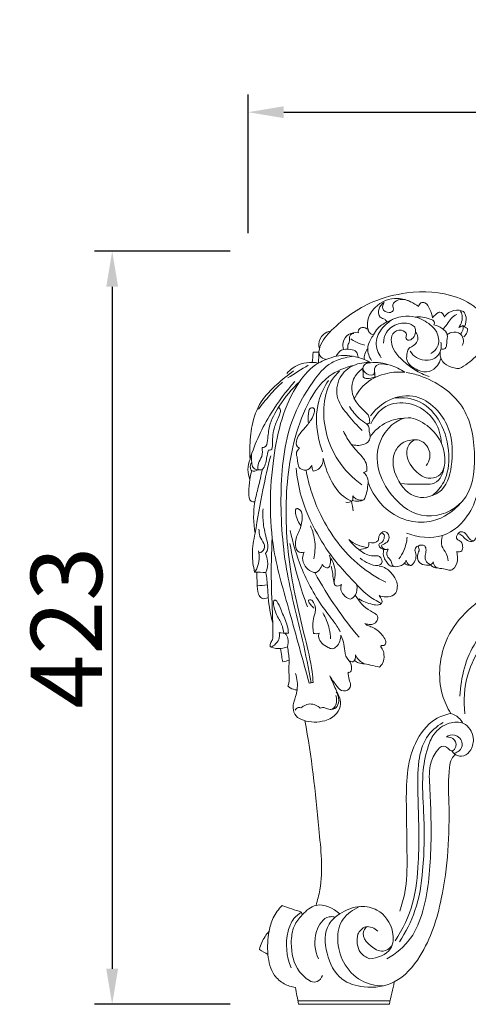
# Model space of a CAD drawing. Units: millimetres. Extents: x 7397 to 17701, y -3679 to 3676.
# Drawn here: x 13325 to 13577, y 0 to 553 of the extents above; entities that cross this region are included whole.
import ezdxf

# ---------------------------------------------------------------- set-up
doc = ezdxf.new("R2010")
doc.units = ezdxf.units.MM
doc.header["$MEASUREMENT"] = 0
doc.layers.get('0').update_dxf_attribs({"lineweight": 5})
doc.styles.add('Arial Black', font='txt')
doc.dimstyles.new('Default', dxfattribs={"dimscale": 20, "dimtxt": 2, "dimasz": 1, "dimexe": 0.5, "dimexo": 0.5, "dimgap": 0.25, "dimtad": 1, "dimtoh": 1, "dimdec": 0, "dimzin": 1, "dimdsep": 46, "dimtxsty": 'Arial Black', "dimcen": 0.5, "dimazin": 0, "dimtfac": 1, "dimtdec": 4, "dimtix": 1, "dimtmove": 1, "dimatfit": 3, "dimfxl": 1, "dimtolj": 1, "dimtzin": 1, "dimarcsym": 0})

# ---------------------------------------------------------------- blocks, each defined once
blk = doc.blocks.new('*D36')
at = {"color": 0, "lineweight": -2, "transparency": 16777216}
for p, q in [((13452.96, 432.82), (13452.96, 510.82)), ((15427.72, 414.79), (15427.72, 510.82)), ((13472.96, 500.82), (15407.72, 500.82))]:
    blk.add_line(p, q, dxfattribs=at)
at = {"color": 0, "transparency": 16777216}
for points in [[(13472.96, 504.16), (13472.96, 497.49), (13452.96, 500.82)], [(15407.72, 504.16), (15407.72, 497.49), (15427.72, 500.82)]]:
    blk.add_solid(points, dxfattribs=at)
at = {"layer": 'Defpoints', "color": 0, "transparency": 16777216}
for p in [(15427.72, 500.82), (13452.96, 422.82), (15427.72, 404.79)]:
    blk.add_point(p, dxfattribs=at)
at = {"color": 0, "transparency": 16777216, "insert": (14440.34, 526.5), "char_height": 40, "attachment_point": 5, "style": 'Arial Black'}
blk.add_mtext('\\A1;1975', dxfattribs=at)
blk = doc.blocks.new('*D37')
at = {"color": 0, "lineweight": -2, "transparency": 16777216}
for p, q in [((13442.96, 422.82), (13366.63, 422.82)), ((13376.63, 402.82), (13376.63, 20)), ((13442.96, 0), (13366.63, 0))]:
    blk.add_line(p, q, dxfattribs=at)
at = {"color": 0, "transparency": 16777216}
for points in [[(13373.3, 402.82), (13379.96, 402.82), (13376.63, 422.82)], [(13373.3, 20), (13379.96, 20), (13376.63, 0)]]:
    blk.add_solid(points, dxfattribs=at)
at = {"layer": 'Defpoints', "color": 0, "transparency": 16777216}
for p in [(13452.96, 422.82), (13376.63, 0), (13452.96, 0)]:
    blk.add_point(p, dxfattribs=at)
at = {"color": 0, "transparency": 16777216, "insert": (13350.95, 211.41), "char_height": 40, "attachment_point": 5, "rotation": 90, "style": 'Arial Black'}
blk.add_mtext('\\A1;423', dxfattribs=at)
blk = doc.blocks.new('KRVTC-001-2')
for points in [[(13480.9, 1.86), (13532.67, 1.86)], [(13481.23, 0.05), (13532.26, 0)]]:
    blk.add_lwpolyline(points)
for points, knots in [([(13571.53, 356.89), (13574.86, 358.59), (13581.09, 363.35), (13587.56, 371.76), (13587.78, 380.89), (13583.2, 390.66), (13566.87, 399.88), (13544.68, 400.8), (13519.87, 394.58), (13503.31, 382.61), (13493.54, 371.77), (13492.12, 363.98), (13495.35, 362.33), (13496.71, 361.96)], [0, 0, 0, 0, 11.238534, 23.427178, 30.054392, 37.576536, 54.701855, 82.716081, 102.560188, 130.642889, 141.973901, 146.802506, 151.007944, 151.007944, 151.007944, 151.007944]), ([(13520.27, 378.74), (13519.93, 380.4), (13519.72, 385.06), (13524.68, 393.26), (13534.99, 397.65), (13543.63, 394.87), (13547.33, 392.72), (13548.7, 391.7)], [0, 0, 0, 0, 5.100484, 13.512191, 27.163752, 34.81927, 39.949219, 39.949219, 39.949219, 39.949219]), ([(13529.42, 394.04), (13528.14, 393.21), (13525.89, 390.9), (13526.1, 385.49), (13529.68, 384.89), (13530.62, 383.55), (13530.92, 383.06)], [0, 0, 0, 0, 4.579964, 9.313515, 12.31255, 14.044442, 14.044442, 14.044442, 14.044442]), ([(13544.39, 394.26), (13542.35, 395.49), (13538.44, 396.57), (13533.23, 393.32), (13535.29, 389.33), (13531.48, 387.73), (13527.57, 390.08), (13528.78, 393.04), (13529.42, 394.04)], [0, 0, 0, 0, 7.150936, 11.269919, 14.512316, 16.97679, 21.204028, 24.784359, 24.784359, 24.784359, 24.784359]), ([(13548.7, 391.7), (13548.86, 392.53), (13549.65, 394.24), (13553.27, 393.9), (13555.2, 389.96), (13556.25, 386.98), (13556.4, 385.33)], [0, 0, 0, 0, 2.516059, 4.587028, 9.317941, 14.286336, 14.286336, 14.286336, 14.286336]), ([(13556.4, 385.33), (13557.04, 386.09), (13558.27, 387.19), (13559.67, 388.37), (13561.75, 389), (13562.87, 386.95), (13563.15, 385.7)], [0, 0, 0, 0, 3.000484, 4.920177, 5.444305, 9.30043, 9.30043, 9.30043, 9.30043]), ([(13562.47, 379.05), (13563.26, 379.98), (13564.9, 381.87), (13566.74, 385.24), (13568.94, 386.71), (13570.07, 387.3)], [0, 0, 0, 0, 3.660629, 7.510334, 11.329208, 11.329208, 11.329208, 11.329208]), ([(13563.15, 385.7), (13563.79, 386.7), (13565.98, 389.17), (13569.44, 389.79), (13571.42, 389.65)], [0, 0, 0, 0, 3.582281, 9.544321, 9.544321, 9.544321, 9.544321]), ([(13572.08, 389.45), (13572.56, 388.62), (13573.9, 385.45), (13572.59, 381.79), (13571.18, 379.86)], [0, 0, 0, 0, 2.860192, 10.043979, 10.043979, 10.043979, 10.043979]), ([(13573.88, 388.9), (13574.56, 387.97), (13575.9, 385.27), (13575.21, 382.16), (13574.42, 380.6)], [0, 0, 0, 0, 3.44522, 8.684871, 8.684871, 8.684871, 8.684871]), ([(13522.3, 361.51), (13520.98, 363.39), (13519.32, 367.55), (13521.15, 372.62), (13523.6, 376.08), (13525.76, 380.29), (13531.85, 383.7), (13538.89, 386.55), (13547.81, 386.24), (13554.68, 382.46), (13560.04, 376.61), (13560.42, 369.39), (13557.14, 366.24), (13555.64, 365.29)], [0, 0, 0, 0, 6.90725, 12.179225, 15.38377, 19.720759, 26.057656, 35.552728, 42.340593, 52.086074, 58.240898, 65.589225, 70.929834, 70.929834, 70.929834, 70.929834]), ([(13527.68, 363), (13525.99, 365.47), (13523.51, 371.69), (13527.83, 379.8), (13532.03, 383.33), (13534.12, 384.51)], [0, 0, 0, 0, 8.960303, 18.119424, 25.311249, 25.311249, 25.311249, 25.311249]), ([(13528.96, 371.2), (13529, 373.28), (13530.13, 378.35), (13536.9, 382.55), (13543.18, 382.64), (13546.94, 380.24), (13547.08, 377.04), (13546.02, 374.18), (13543.25, 372.17), (13541.11, 373.86), (13542.66, 376.49), (13538.53, 379.59), (13533.5, 376.98), (13533.08, 371.38), (13535.31, 365.74), (13540.41, 360.77), (13546.68, 355.67), (13551.79, 353.35), (13554.59, 352.42)], [0, 0, 0, 0, 6.242426, 14.517302, 21.688273, 24.176499, 26.866434, 30.35491, 33.543713, 34.958611, 36.970026, 40.852416, 46.121948, 50.715736, 56.329559, 63.953435, 71.702576, 80.55197, 80.55197, 80.55197, 80.55197]), ([(13557.32, 381.46), (13557.53, 382), (13557.84, 383.75), (13552.91, 385.43), (13549.53, 386.25), (13546.69, 385.84)], [0, 0, 0, 0, 1.761613, 4.413353, 13.03381, 13.03381, 13.03381, 13.03381]), ([(13561.71, 367.85), (13562.34, 367.77), (13564.42, 367.88), (13564.26, 371.95), (13566.09, 377.55), (13560.33, 380.73), (13557.32, 381.46)], [0, 0, 0, 0, 1.924197, 5.0592, 9.816607, 19.110341, 19.110341, 19.110341, 19.110341]), ([(13499.38, 377.94), (13497.9, 377.68), (13494.46, 376.3), (13492.28, 371.82), (13492.78, 368.98), (13493.04, 368.19)], [0, 0, 0, 0, 4.50786, 10.552283, 13.033506, 13.033506, 13.033506, 13.033506]), ([(13506.42, 367.66), (13506.13, 368.92), (13506.04, 372.05), (13508.84, 376.92), (13513.06, 377.24), (13514.97, 376.93)], [0, 0, 0, 0, 3.888197, 9.178571, 14.993823, 14.993823, 14.993823, 14.993823]), ([(13509.01, 367.86), (13508.87, 368.59), (13508.69, 370.25), (13510.37, 372.46), (13509.59, 374.96), (13510.96, 376.47), (13511.89, 376.62), (13512.38, 376.58)], [0, 0, 0, 0, 2.233728, 4.720803, 7.766227, 8.89839, 10.38737, 10.38737, 10.38737, 10.38737]), ([(13514.97, 376.93), (13514.82, 377.43), (13514.66, 378.92), (13517.32, 380.64), (13519.39, 379.52), (13520.27, 378.74)], [0, 0, 0, 0, 1.566368, 4.063755, 7.621062, 7.621062, 7.621062, 7.621062]), ([(13520.27, 378.74), (13520.46, 378), (13521.18, 376.58), (13522.64, 375.96), (13523.34, 375.82)], [0, 0, 0, 0, 2.290082, 4.437161, 4.437161, 4.437161, 4.437161]), ([(13546.92, 377.41), (13547.61, 376.6), (13549.33, 373.7), (13546.56, 369.7), (13542.94, 368.49), (13542.19, 365.36), (13541.37, 360.17), (13547.53, 355.81), (13554.62, 354.23), (13559.27, 358.17), (13560.79, 361.21), (13561.2, 362.62)], [0, 0, 0, 0, 3.196489, 9.204949, 11.284518, 14.143934, 17.958521, 26.512289, 32.879566, 38.604052, 43.026888, 43.026888, 43.026888, 43.026888]), ([(13573.12, 369.89), (13573.57, 370.72), (13574.25, 372.98), (13572.48, 377.18), (13567.76, 377.84), (13565.45, 376.48), (13564.78, 375.91)], [0, 0, 0, 0, 2.82264, 6.774726, 12.000535, 14.65865, 14.65865, 14.65865, 14.65865]), ([(13573.58, 381), (13573.72, 380.43), (13573.9, 378.69), (13573, 377.05), (13572.24, 376.23)], [0, 0, 0, 0, 1.760814, 5.116434, 5.116434, 5.116434, 5.116434]), ([(13576.08, 379.32), (13576.13, 378.67), (13576.01, 376.93), (13574.95, 375.43), (13574.15, 374.72)], [0, 0, 0, 0, 1.931828, 5.124976, 5.124976, 5.124976, 5.124976]), ([(13510.64, 373.6), (13511.5, 372.94), (13513.93, 371.38), (13516.69, 370.41), (13518.45, 370.04)], [0, 0, 0, 0, 3.231737, 8.630765, 8.630765, 8.630765, 8.630765]), ([(13543.95, 366.72), (13544.83, 365.25), (13547.61, 362.21), (13553.52, 361.08), (13558.75, 362.8), (13560.75, 366.12), (13561.55, 368.94), (13561.4, 370.74), (13561.18, 371.67)], [0, 0, 0, 0, 5.149203, 11.738933, 16.985775, 20.459593, 22.887189, 25.733115, 25.733115, 25.733115, 25.733115]), ([(13502.37, 363.8), (13503.01, 365.18), (13505.24, 368.1), (13509.95, 367.94), (13514.1, 366.79), (13514.69, 364.25), (13514.69, 363.16)], [0, 0, 0, 0, 4.58151, 9.776411, 13.192709, 16.481342, 16.481342, 16.481342, 16.481342]), ([(13518.06, 361.98), (13518.06, 363.02), (13518.38, 365.2), (13519.42, 367.16), (13520.1, 368.06)], [0, 0, 0, 0, 3.108024, 6.49907, 6.49907, 6.49907, 6.49907]), ([(13560.76, 366.48), (13560.68, 364.94), (13561.19, 359.24), (13567.79, 357.06), (13571.53, 356.89)], [0, 0, 0, 0, 4.6393, 15.847977, 15.847977, 15.847977, 15.847977]), ([(13521.61, 360.19), (13520.47, 360.87), (13518.22, 362.01), (13511.96, 364.18), (13504.31, 364.82), (13497.1, 362.17), (13488.97, 358.7), (13474.28, 341.57), (13465.25, 304.49), (13464.39, 259.92), (13477.02, 218.53), (13483.44, 193.6), (13487.29, 180.37)], [0, 0, 0, 0, 3.975918, 7.545185, 19.887991, 25.836624, 30.483869, 46.262905, 90.534869, 142.226098, 178.233949, 219.590547, 219.590547, 219.590547, 219.590547]), ([(13488.38, 180.52), (13486.82, 188.51), (13482.89, 208.98), (13473.28, 243.63), (13470.13, 285.23), (13473.86, 323.15), (13486.99, 346.97), (13497.28, 359.92), (13506.38, 362.85), (13510.56, 363.61), (13512.1, 363.77)], [0, 0, 0, 0, 24.43882, 62.546935, 107.458844, 149.503186, 173.713868, 188.9517, 197.061553, 201.70693, 201.70693, 201.70693, 201.70693]), ([(13492.49, 360.02), (13491.33, 360.22), (13488.04, 360.49), (13481.45, 359.83), (13476.81, 356.57), (13474.63, 354.21)], [0, 0, 0, 0, 3.526748, 9.861241, 19.512247, 19.512247, 19.512247, 19.512247]), ([(13521.61, 360.19), (13518.43, 360.43), (13511.64, 359.45), (13503.07, 352.14), (13501.75, 339.68), (13509.36, 330.49), (13514.14, 324.8), (13516.99, 322.22)], [0, 0, 0, 0, 9.589687, 19.649767, 31.649899, 42.623277, 54.143057, 54.143057, 54.143057, 54.143057]), ([(13540.92, 354.81), (13538.41, 356.55), (13532.2, 359.62), (13524.43, 360.64), (13518.59, 359.84), (13516.94, 357.02), (13518.75, 353.98), (13522.22, 352.41), (13524.28, 354.59), (13523.58, 356.69), (13525.68, 360.01), (13529.2, 359.72), (13531.07, 359)], [0, 0, 0, 0, 9.178302, 20.338393, 23.477271, 25.904415, 28.663896, 33.248595, 34.401457, 36.804262, 39.031006, 45.041797, 45.041797, 45.041797, 45.041797]), ([(13478.53, 355.63), (13475.18, 353.31), (13468.72, 347.9), (13459.31, 338.43), (13456.09, 329.57), (13455.15, 324.93)], [0, 0, 0, 0, 12.214283, 25.305015, 39.51272, 39.51272, 39.51272, 39.51272]), ([(13489.46, 180.66), (13489.32, 182.64), (13488.52, 191.08), (13483.19, 212.56), (13475.03, 246.64), (13472.94, 290.62), (13480.33, 327.72), (13495.17, 352.59), (13507.32, 357.5), (13512.15, 358.62)], [0, 0, 0, 0, 5.948353, 25.391864, 66.214409, 111.035426, 156.161644, 178.833553, 193.717517, 193.717517, 193.717517, 193.717517]), ([(13516.77, 291.65), (13511.6, 295.44), (13499.75, 307.53), (13493.55, 329.66), (13497.37, 347.65), (13502.32, 353.6), (13504.22, 355.39)], [0, 0, 0, 0, 19.2316, 49.629876, 64.536844, 72.374149, 72.374149, 72.374149, 72.374149]), ([(13517.44, 357.04), (13515.23, 355.5), (13510.55, 350.62), (13511.19, 340.18), (13516.71, 334.44), (13520.84, 330.81), (13521.12, 328.06), (13521.45, 326.02), (13519.95, 325.82), (13519.34, 325.87)], [0, 0, 0, 0, 8.068292, 19.021582, 26.986541, 32.160907, 34.139168, 35.542936, 37.381437, 37.381437, 37.381437, 37.381437]), ([(13540.92, 354.81), (13537.64, 355.11), (13530.02, 354.65), (13519.21, 350.03), (13514.24, 343.35), (13512.56, 339.97)], [0, 0, 0, 0, 9.900634, 22.58423, 33.899983, 33.899983, 33.899983, 33.899983]), ([(13552.98, 302.44), (13553.95, 303.68), (13555.95, 307.67), (13553.82, 314.48), (13546.21, 318.58), (13540.04, 310.09), (13544.82, 300.6), (13552.41, 294.51), (13562.34, 296.28), (13565.19, 311.21), (13556.89, 323.83), (13539.89, 332.76), (13520.51, 313.38), (13529.44, 286.08), (13551.94, 270.22), (13578.16, 280.93), (13581.43, 309.04), (13576.38, 337.79), (13556.25, 351.26), (13544.38, 354.31), (13541.77, 354.76)], [0, 0, 0, 0, 4.721923, 12.683397, 19.135708, 25.681921, 37.43376, 47.22257, 53.06549, 64.121087, 84.547287, 95.980125, 116.347075, 147.350774, 170.030982, 191.587858, 218.333903, 246.943257, 275.902132, 283.847651, 283.847651, 283.847651, 283.847651]), ([(13479.21, 349.61), (13474.23, 344.1), (13464.09, 330.49), (13455.95, 313.38), (13452.4, 300.31), (13453.25, 296.34), (13453.91, 294.55)], [0, 0, 0, 0, 22.271558, 50.580682, 56.579715, 62.310381, 62.310381, 62.310381, 62.310381]), ([(13472.32, 349.26), (13469.74, 346.94), (13464.96, 342.11), (13460.74, 336.78), (13458.83, 334.08)], [0, 0, 0, 0, 10.406651, 20.340404, 20.340404, 20.340404, 20.340404]), ([(13460.77, 312.62), (13461.26, 312.58), (13463.35, 312.7), (13464.09, 318.37), (13464.64, 325.85), (13471.16, 337.71), (13477.48, 345.61), (13481.94, 349.69)], [0, 0, 0, 0, 1.48151, 5.5996, 13.586471, 26.024431, 44.157824, 44.157824, 44.157824, 44.157824]), ([(13498.12, 350.22), (13495.7, 346.69), (13490.76, 336.79), (13491.2, 322.33), (13493.59, 313.04), (13494.64, 310.13)], [0, 0, 0, 0, 12.854102, 32.353804, 41.647462, 41.647462, 41.647462, 41.647462]), ([(13517.49, 352.19), (13517.8, 351.95), (13519.12, 351.15), (13521.65, 351.28), (13523.51, 351.91), (13524.25, 352.32)], [0, 0, 0, 0, 1.190465, 4.534907, 7.0827, 7.0827, 7.0827, 7.0827]), ([(13521.65, 330.36), (13523.98, 333.48), (13530.76, 339.71), (13549.12, 344.56), (13567.15, 327.14), (13568.26, 306.16), (13564.54, 287.49), (13546.46, 281.98), (13535.49, 294.46), (13533.01, 307.59), (13539.27, 316.04), (13544.72, 317.07), (13547.46, 316.93)], [0, 0, 0, 0, 11.676529, 27.093955, 52.063573, 73.348524, 90.010617, 103.963213, 119.597029, 133.631236, 140.602118, 148.84079, 148.84079, 148.84079, 148.84079]), ([(13521.87, 325.85), (13523.65, 329.73), (13529.42, 337.19), (13545.33, 338.9), (13558.51, 329.29), (13561.29, 319.02), (13561.57, 314.85)], [0, 0, 0, 0, 12.782302, 25.87288, 43.930052, 56.46095, 56.46095, 56.46095, 56.46095]), ([(13535.34, 340.44), (13540.1, 340.82), (13550.83, 339.49), (13562.5, 326.43), (13566.64, 309.83), (13564.8, 294.4), (13559.02, 287.78), (13556.54, 285.67)], [0, 0, 0, 0, 14.325909, 30.261374, 49.062491, 64.716006, 74.491379, 74.491379, 74.491379, 74.491379]), ([(13470.16, 335.34), (13470.6, 334.8), (13471.43, 333.28), (13469.96, 329.33), (13467.09, 323.38), (13466.57, 317.46), (13466.68, 311.01), (13464.77, 311.07), (13464.32, 311.15)], [0, 0, 0, 0, 2.106572, 4.737596, 11.994449, 21.559713, 25.127136, 26.476091, 26.476091, 26.476091, 26.476091]), ([(13481.9, 312.39), (13481.43, 312.51), (13479.54, 313.28), (13480.32, 318.72), (13484.2, 322.71), (13488.14, 327.56), (13490.02, 331.16), (13490.61, 334.86), (13488, 335.04), (13487.05, 333.35), (13486.76, 330.65), (13486.6, 328.32), (13486.74, 326.79)], [0, 0, 0, 0, 1.448186, 5.54833, 12.681323, 19.128331, 23.493088, 25.956562, 27.820844, 29.071415, 31.38527, 36.001741, 36.001741, 36.001741, 36.001741]), ([(13519.34, 325.87), (13517.93, 326.77), (13514.27, 329.52), (13511.34, 333.11), (13509.84, 335.57)], [0, 0, 0, 0, 5.018253, 13.662513, 13.662513, 13.662513, 13.662513]), ([(13540.68, 329.02), (13537.37, 328.87), (13529.83, 327.27), (13523.93, 322.07), (13521.44, 318.74)], [0, 0, 0, 0, 9.928668, 22.40374, 22.40374, 22.40374, 22.40374]), ([(13454.03, 306.07), (13453.91, 308.09), (13453.78, 314.41), (13454.4, 320.72), (13455.15, 324.93)], [0, 0, 0, 0, 6.087317, 18.927466, 18.927466, 18.927466, 18.927466]), ([(13506.46, 321.76), (13507.7, 319.19), (13510.65, 313.92), (13515.91, 308.82), (13519.65, 303.95), (13519.78, 300.85), (13519.56, 299.36)], [0, 0, 0, 0, 8.579833, 17.84317, 22.045095, 26.563913, 26.563913, 26.563913, 26.563913]), ([(13519.34, 325.87), (13519.91, 325.38), (13521.04, 324.08), (13520.84, 321.56), (13521.67, 319.05), (13521.05, 315.77), (13516.73, 313.48), (13513.01, 313.62), (13510.84, 314.38)], [0, 0, 0, 0, 2.263076, 4.767301, 7.202827, 10.22004, 13.79528, 20.716385, 20.716385, 20.716385, 20.716385]), ([(13458.51, 300.06), (13458.41, 301.31), (13458.44, 304.08), (13461.2, 307.67), (13461.05, 310.96), (13460.77, 312.62)], [0, 0, 0, 0, 3.748958, 7.941539, 12.967637, 12.967637, 12.967637, 12.967637]), ([(13464.32, 311.15), (13463.99, 309.68), (13463.3, 307.06), (13462.87, 303.15), (13461.61, 301.05), (13460.89, 300.12)], [0, 0, 0, 0, 4.517791, 8.1457, 11.655871, 11.655871, 11.655871, 11.655871]), ([(13488.64, 302.45), (13488.18, 301.58), (13486.56, 299.49), (13481.86, 299.98), (13480.63, 303.97), (13480.66, 306.79), (13479.65, 309.71), (13480.93, 311.56), (13481.9, 312.39)], [0, 0, 0, 0, 2.949451, 7.330838, 10.845396, 14.220007, 15.964529, 19.778493, 19.778493, 19.778493, 19.778493]), ([(13454.95, 304.16), (13454.36, 303.27), (13453.84, 301.57), (13455.11, 298.58), (13457.51, 299.43), (13458.51, 300.06)], [0, 0, 0, 0, 3.209208, 4.935192, 8.469862, 8.469862, 8.469862, 8.469862]), ([(13454.91, 308.8), (13454.67, 307.27), (13454.86, 304.81), (13455.33, 300.93), (13458.35, 299.92), (13460.12, 299.95), (13460.89, 300.12)], [0, 0, 0, 0, 4.632895, 7.636786, 10.597272, 12.986921, 12.986921, 12.986921, 12.986921]), ([(13465.62, 307.96), (13464.03, 301.62), (13460.63, 287.18), (13457.75, 268.73), (13454.72, 253.32), (13455.81, 245.96), (13456.62, 242.66)], [0, 0, 0, 0, 19.602589, 44.436424, 56.169499, 66.362473, 66.362473, 66.362473, 66.362473]), ([(13495.07, 306.65), (13495.17, 305.61), (13494.94, 303.21), (13492.75, 300.36), (13490.5, 299.5), (13489.45, 299.32)], [0, 0, 0, 0, 3.148448, 6.944939, 10.117275, 10.117275, 10.117275, 10.117275]), ([(13511.04, 282.41), (13509.49, 283.11), (13504.25, 286.06), (13498.74, 294.9), (13495.86, 302.67), (13495.07, 306.65)], [0, 0, 0, 0, 5.09485, 17.756764, 29.939569, 29.939569, 29.939569, 29.939569]), ([(13455.01, 299.51), (13454.55, 297.88), (13453.62, 293.69), (13453.3, 288.48), (13453.37, 282.36), (13456.02, 282.03), (13456.73, 282.05)], [0, 0, 0, 0, 5.082515, 12.514589, 17.344255, 19.470534, 19.470534, 19.470534, 19.470534]), ([(13460.89, 300.12), (13460.17, 296.87), (13458.91, 290.82), (13455.62, 279.19), (13455.91, 270.21), (13456.85, 264.41)], [0, 0, 0, 0, 9.985726, 18.543613, 36.184874, 36.184874, 36.184874, 36.184874]), ([(13479.9, 301.06), (13480.39, 295.71), (13482.67, 282.77), (13490.65, 265.09), (13501.06, 249.17), (13511.37, 238.48), (13519.27, 229.76), (13525.09, 226.38), (13527.84, 225.08)], [0, 0, 0, 0, 16.107662, 39.111876, 57.681429, 72.860983, 83.654321, 92.772135, 92.772135, 92.772135, 92.772135]), ([(13530.34, 236.93), (13525.21, 239.49), (13510.03, 249.05), (13493.55, 271.17), (13487.05, 291.25), (13485.51, 299.95)], [0, 0, 0, 0, 17.215565, 53.322025, 79.833229, 79.833229, 79.833229, 79.833229]), ([(13489.45, 299.32), (13489.33, 299.64), (13488.98, 300.66), (13488.74, 301.72), (13488.64, 302.45)], [0, 0, 0, 0, 1.024022, 3.236267, 3.236267, 3.236267, 3.236267]), ([(13517.78, 298.5), (13518.63, 297.8), (13520.42, 295.72), (13520.24, 290.02), (13519.28, 285.76), (13517.96, 283.21)], [0, 0, 0, 0, 3.313302, 7.683768, 16.314658, 16.314658, 16.314658, 16.314658]), ([(13563.26, 303.11), (13562.92, 299.1), (13560.24, 291.98), (13549.58, 292.02), (13543.63, 291.79), (13539.13, 292.43)], [0, 0, 0, 0, 12.090301, 16.740012, 30.378563, 30.378563, 30.378563, 30.378563]), ([(13541.89, 264.5), (13548.23, 262.09), (13562.89, 260.17), (13580.77, 276.64), (13583.46, 293.07), (13582.53, 301.99)], [0, 0, 0, 0, 20.3352, 39.736632, 66.622967, 66.622967, 66.622967, 66.622967]), ([(13520.29, 293.21), (13522.37, 287.53), (13528.67, 277.8), (13542.77, 270.48), (13558.94, 270.27), (13568.42, 276.87), (13572.58, 281.65)], [0, 0, 0, 0, 18.144791, 33.005254, 45.896127, 64.905033, 64.905033, 64.905033, 64.905033]), ([(13511.67, 285.48), (13511.87, 284.63), (13512.04, 282), (13509.1, 281.7), (13507.84, 281.83)], [0, 0, 0, 0, 2.611948, 6.405347, 6.405347, 6.405347, 6.405347]), ([(13517.96, 283.21), (13517.07, 282.82), (13514.91, 282.22), (13512.66, 282.51), (13511.49, 282.87)], [0, 0, 0, 0, 2.924927, 6.595266, 6.595266, 6.595266, 6.595266]), ([(13511.67, 285.48), (13512.16, 284.8), (13513.87, 283.07), (13516.49, 282.91), (13517.96, 283.21)], [0, 0, 0, 0, 2.501419, 7.002422, 7.002422, 7.002422, 7.002422]), ([(13461.34, 278.14), (13461.17, 275.43), (13461.21, 269.4), (13463.14, 262.11), (13464.54, 256.06), (13463.18, 253.74), (13462.71, 253.12)], [0, 0, 0, 0, 8.142502, 17.772419, 23.181858, 25.520783, 25.520783, 25.520783, 25.520783]), ([(13482.72, 268.35), (13481.62, 269.77), (13480.21, 272.64), (13479.52, 275.74), (13479.65, 278.73), (13482.71, 277.66), (13483.65, 273.37), (13482.73, 267.33), (13479.42, 261.76), (13479.43, 257.09), (13480.66, 253.6), (13483.19, 253.55), (13484.35, 253.83)], [0, 0, 0, 0, 5.40353, 8.995066, 10.536269, 12.427089, 15.815278, 23.074582, 30.433657, 34.565346, 36.972782, 40.544628, 40.544628, 40.544628, 40.544628]), ([(13458.77, 254.57), (13458.77, 254.3), (13458.91, 252.86), (13464.74, 256.37), (13459.01, 261.41), (13459.19, 265.45), (13459.02, 266.83)], [0, 0, 0, 0, 0.839255, 3.523329, 11.693291, 15.849994, 15.849994, 15.849994, 15.849994]), ([(13476.64, 265.92), (13478.06, 258.91), (13482.79, 243.32), (13492.39, 225.46), (13501.51, 214.62), (13504.07, 210.23), (13504.69, 209.14)], [0, 0, 0, 0, 21.469693, 48.629882, 60.097776, 63.84636, 63.84636, 63.84636, 63.84636]), ([(13489.77, 250.04), (13490.5, 253.15), (13491.01, 259.58), (13489.24, 265.78), (13487.94, 268.63)], [0, 0, 0, 0, 9.562544, 18.940532, 18.940532, 18.940532, 18.940532]), ([(13531.54, 255.59), (13530.97, 255.4), (13529.5, 255.12), (13526.63, 257.74), (13530.69, 258.74), (13532.43, 261.25), (13531.99, 264.47), (13528.79, 266.05), (13526.05, 263.35), (13526.42, 259.05), (13522.54, 258.83), (13520.81, 259.17)], [0, 0, 0, 0, 1.811168, 4.455296, 7.472625, 10.267006, 13.642268, 15.55782, 19.789821, 22.032092, 27.321199, 27.321199, 27.321199, 27.321199]), ([(13579.68, 260.2), (13579.04, 260.28), (13577.09, 260.76), (13575.99, 263.73), (13572.94, 265.98), (13570.2, 264.18), (13569.55, 260.69), (13572.95, 259.97), (13573.52, 257.23), (13573.39, 254.06), (13570.96, 253.93), (13569.99, 254.09)], [0, 0, 0, 0, 1.924891, 5.545891, 9.021998, 11.293933, 14.33063, 17.006552, 19.577402, 22.173632, 25.117103, 25.117103, 25.117103, 25.117103]), ([(13466.47, 262.14), (13466.08, 253.66), (13465.59, 237.64), (13466.89, 218.47), (13466.78, 207.77), (13466.72, 204.58)], [0, 0, 0, 0, 25.476249, 48.015921, 57.578423, 57.578423, 57.578423, 57.578423]), ([(13509.59, 260.91), (13511, 259.68), (13514.33, 257.54), (13518.21, 256.64), (13520.22, 256.5)], [0, 0, 0, 0, 5.613388, 11.674207, 11.674207, 11.674207, 11.674207]), ([(13515.8, 250.43), (13517.3, 249.17), (13520.54, 247.46), (13524.74, 245.91), (13528.95, 247.36), (13527.32, 252.48), (13521.39, 250.95), (13515.32, 254.84), (13511.2, 258.6), (13509.59, 260.91)], [0, 0, 0, 0, 5.867204, 10.883957, 13.193443, 17.311524, 20.843363, 29.164027, 37.615644, 37.615644, 37.615644, 37.615644]), ([(13527.84, 264.76), (13528.39, 264.53), (13529.9, 263.54), (13529.12, 261.03), (13528.24, 259.02), (13526.67, 258.92), (13526.16, 257.43), (13527.53, 255.49), (13529.41, 255.24), (13530.41, 255.38)], [0, 0, 0, 0, 1.801452, 4.631533, 6.7777, 7.801961, 8.714946, 10.87488, 13.885817, 13.885817, 13.885817, 13.885817]), ([(13537.67, 250.13), (13538.72, 251.57), (13540.93, 255.34), (13542.02, 259.63), (13542.28, 262.18)], [0, 0, 0, 0, 5.332321, 13.015176, 13.015176, 13.015176, 13.015176]), ([(13565.3, 249.05), (13565.05, 250.44), (13564.4, 253.44), (13560.85, 257.34), (13561.52, 261.33), (13562.18, 263.2)], [0, 0, 0, 0, 4.248585, 8.999403, 14.948316, 14.948316, 14.948316, 14.948316]), ([(13581.37, 263.04), (13581.08, 261.85), (13579.82, 259.28), (13575.69, 260.1), (13573.8, 262.69), (13571.96, 263.74), (13571.19, 264.19)], [0, 0, 0, 0, 3.663404, 6.887869, 10.457352, 13.140233, 13.140233, 13.140233, 13.140233]), ([(13456.62, 242.66), (13457.19, 243.47), (13459.27, 247.04), (13459.45, 251.53), (13458.77, 254.57)], [0, 0, 0, 0, 2.954806, 12.32031, 12.32031, 12.32031, 12.32031]), ([(13486.3, 223.13), (13484.38, 228.18), (13480.46, 239.89), (13477.63, 251.92), (13476.39, 258.74)], [0, 0, 0, 0, 16.193327, 36.994912, 36.994912, 36.994912, 36.994912]), ([(13520.81, 259.17), (13520.83, 258.76), (13520.78, 257.83), (13520.46, 256.95), (13520.22, 256.5)], [0, 0, 0, 0, 1.220515, 2.761354, 2.761354, 2.761354, 2.761354]), ([(13534.55, 245.89), (13533.91, 245.85), (13532.22, 246.01), (13530.8, 248.39), (13528.78, 251), (13528.76, 253.63), (13529.02, 254.99)], [0, 0, 0, 0, 1.93157, 4.627055, 7.705826, 11.848656, 11.848656, 11.848656, 11.848656]), ([(13541.75, 249.3), (13541.53, 248.68), (13540.67, 247.18), (13538.09, 245.83), (13533.61, 245.16), (13533.57, 249.41), (13530.17, 251.4), (13531, 254.41), (13531.54, 255.59)], [0, 0, 0, 0, 2.00801, 4.878583, 9.085524, 11.657427, 15.398216, 19.282342, 19.282342, 19.282342, 19.282342]), ([(13555.51, 246.83), (13554.63, 247.11), (13552.55, 248.27), (13552.1, 251.89), (13553.16, 254.69), (13552.29, 258.24), (13548.61, 257.79), (13546.07, 255.63), (13547.49, 252.59), (13547.05, 249.18), (13545.49, 247.14), (13544.54, 246.36)], [0, 0, 0, 0, 2.75729, 6.533197, 9.556211, 12.003871, 15.736605, 18.125861, 20.832295, 24.464207, 28.141737, 28.141737, 28.141737, 28.141737]), ([(13556.88, 248.32), (13556.56, 247.73), (13555.51, 246.44), (13552.45, 246.41), (13548.3, 247.61), (13547.64, 252.22), (13549.32, 254.94), (13548.82, 256.5), (13548.36, 257.28)], [0, 0, 0, 0, 2.029802, 4.524933, 8.647363, 13.898832, 15.343499, 18.079432, 18.079432, 18.079432, 18.079432]), ([(13462.71, 253.12), (13463.33, 251.77), (13464.38, 248.2), (13463.75, 244.42), (13462.96, 242.41)], [0, 0, 0, 0, 4.449365, 10.944989, 10.944989, 10.944989, 10.944989]), ([(13484.35, 253.83), (13483.88, 252.79), (13483.17, 250.09), (13484.63, 245.76), (13487.56, 243.32), (13491.77, 241.48), (13493.97, 244.92), (13494.59, 246.88)], [0, 0, 0, 0, 3.408509, 8.100359, 12.713893, 14.74476, 20.918486, 20.918486, 20.918486, 20.918486]), ([(13494.59, 246.88), (13494.91, 246.33), (13495.83, 245.32), (13498.23, 244.75), (13499.41, 248), (13499.35, 250.39), (13498.65, 252.17)], [0, 0, 0, 0, 1.903213, 4.198379, 5.472367, 11.20187, 11.20187, 11.20187, 11.20187]), ([(13499.48, 250.36), (13500.41, 248.82), (13501.82, 245.29), (13502.11, 240.81), (13501.14, 237.62), (13501.32, 236.22), (13501.51, 235.47)], [0, 0, 0, 0, 5.426568, 11.232822, 13.015893, 15.338252, 15.338252, 15.338252, 15.338252]), ([(13544.54, 246.36), (13544.17, 246.4), (13542.73, 246.75), (13541.94, 248.28), (13541.75, 249.3)], [0, 0, 0, 0, 1.144135, 4.272053, 4.272053, 4.272053, 4.272053]), ([(13569.99, 254.09), (13570.38, 252.93), (13570.87, 249.77), (13569.79, 245.86), (13566.96, 243.24), (13563.97, 244.31), (13561.22, 244.64), (13557.82, 245.2), (13557.02, 247.28), (13556.88, 248.32)], [0, 0, 0, 0, 3.689478, 9.367493, 11.669886, 14.053645, 18.0071, 20.479859, 23.642623, 23.642623, 23.642623, 23.642623]), ([(13499.64, 245.94), (13499.93, 244.87), (13500.43, 242.72), (13500.63, 239.17), (13501.17, 236.78), (13501.51, 235.47)], [0, 0, 0, 0, 3.321678, 6.58799, 10.647531, 10.647531, 10.647531, 10.647531]), ([(13526.54, 229.48), (13527.74, 229.01), (13530.5, 228.5), (13535.98, 229.26), (13537.45, 235.79), (13534.59, 240.84), (13531.18, 244.77), (13527.91, 245.77), (13526.62, 245.98)], [0, 0, 0, 0, 3.875427, 8.502465, 14.770639, 19.841167, 25.843521, 29.767002, 29.767002, 29.767002, 29.767002]), ([(13544.54, 246.36), (13543.71, 246.33), (13542.32, 246.55), (13541.14, 247.26), (13540.73, 247.58)], [0, 0, 0, 0, 2.512702, 4.062532, 4.062532, 4.062532, 4.062532]), ([(13559.34, 245.01), (13558.54, 244.92), (13556.95, 245.12), (13555.87, 246.26), (13555.51, 246.83)], [0, 0, 0, 0, 2.410365, 4.438645, 4.438645, 4.438645, 4.438645]), ([(13566.69, 163.26), (13564.76, 166.51), (13558.7, 179.85), (13561.77, 210.1), (13597.24, 240.17), (13660.1, 252.48), (13710.75, 241.98), (13737.52, 229.2)], [0, 0, 0, 0, 11.334291, 43.56733, 82.127066, 141.868623, 230.836228, 230.836228, 230.836228, 230.836228]), ([(13457.8, 242.62), (13457.76, 240.46), (13458.12, 236.3), (13458.02, 231.21), (13460.47, 227.12), (13463.16, 227.78), (13464.25, 228.34)], [0, 0, 0, 0, 6.456218, 12.47493, 15.358461, 19.03882, 19.03882, 19.03882, 19.03882]), ([(13462.96, 242.41), (13463.35, 239.65), (13463.92, 234.97), (13464.27, 225.45), (13465.55, 218.79), (13466.77, 214.14)], [0, 0, 0, 0, 8.362748, 14.128253, 28.55055, 28.55055, 28.55055, 28.55055]), ([(13515.34, 206.03), (13510.79, 211.36), (13501.79, 223.04), (13494.05, 235.6), (13490.38, 242.36)], [0, 0, 0, 0, 21.050306, 44.140953, 44.140953, 44.140953, 44.140953]), ([(13501.51, 235.47), (13502, 235.11), (13503.35, 234.5), (13504.74, 235.16), (13505.32, 235.63)], [0, 0, 0, 0, 1.824172, 4.085434, 4.085434, 4.085434, 4.085434]), ([(13505.32, 235.63), (13505.01, 234.77), (13504.67, 232.66), (13506.61, 229.41), (13508.91, 227.87), (13510.4, 227.35)], [0, 0, 0, 0, 2.738665, 6.024231, 10.729732, 10.729732, 10.729732, 10.729732]), ([(13510.4, 227.35), (13511.45, 227.9), (13514.18, 229.96), (13514.33, 233.71), (13513.88, 235.68)], [0, 0, 0, 0, 3.556884, 9.643161, 9.643161, 9.643161, 9.643161]), ([(13571.84, 173.01), (13572.43, 183.54), (13579.44, 213.47), (13630.74, 232.93), (13687.21, 235.01), (13745.13, 218.86), (13788.46, 199.37), (13819.14, 190.77), (13834.22, 188.98), (13840.15, 191.15), (13842.56, 192.42)], [0, 0, 0, 0, 31.62847, 84.509803, 145.989916, 202.926392, 262.118159, 288.437427, 298.636236, 306.819157, 306.819157, 306.819157, 306.819157]), ([(13472.98, 208.29), (13472.75, 209.97), (13471.99, 213.8), (13468.86, 218.08), (13467.65, 222.47), (13466.91, 225.07), (13468.09, 228.24), (13470.81, 223.31), (13472.2, 219.19), (13474.96, 213.78), (13475.47, 209.74), (13475.58, 208.39)], [0, 0, 0, 0, 5.088771, 11.470072, 15.590981, 18.54312, 19.834918, 23.740316, 27.987721, 36.22326, 40.2881, 40.2881, 40.2881, 40.2881]), ([(13490.08, 222.48), (13489.33, 222.94), (13488.16, 224.02), (13487.13, 225.42), (13486.63, 227.17), (13488.7, 227.25), (13489.83, 225.25), (13491.08, 222.77), (13490.49, 219.13), (13488.87, 214.58), (13489.23, 210.54), (13489.74, 208.23)], [0, 0, 0, 0, 2.635753, 4.555934, 5.629348, 6.894617, 8.899412, 12.174541, 15.05787, 19.57627, 26.689826, 26.689826, 26.689826, 26.689826]), ([(13518.53, 213.82), (13519.27, 213.51), (13521, 213.12), (13524.02, 213.36), (13525.8, 215.78), (13525.76, 218.32), (13523.85, 219.7), (13518.81, 222.03), (13515.22, 226.13), (13513.11, 229.65)], [0, 0, 0, 0, 2.397229, 5.316482, 8.494561, 10.387209, 12.23972, 15.06433, 27.363971, 27.363971, 27.363971, 27.363971]), ([(13515.21, 227.61), (13517.49, 226.09), (13521.25, 224.82), (13525.62, 223.86), (13529.15, 225.31), (13527.53, 228.32), (13526.54, 229.48)], [0, 0, 0, 0, 8.213858, 11.604224, 13.454751, 18.048792, 18.048792, 18.048792, 18.048792]), ([(13845.1, 189.36), (13841.56, 187.52), (13832.81, 184.43), (13814.42, 186.96), (13786.32, 196.95), (13748.28, 211.47), (13706.37, 225.69), (13665.92, 230), (13630.16, 227.25), (13602.64, 216.52), (13583.55, 202.44), (13574.76, 184.19), (13573.76, 170.4), (13574.64, 163.15)], [0, 0, 0, 0, 11.97674, 26.990816, 54.439776, 101.600301, 149.186071, 186.582195, 222.937121, 255.657169, 274.075176, 292.551061, 314.461701, 314.461701, 314.461701, 314.461701]), ([(13494.86, 219.79), (13496.54, 216.99), (13498.54, 212.13), (13499.19, 207.01), (13499.27, 205.14)], [0, 0, 0, 0, 9.802231, 15.419605, 15.419605, 15.419605, 15.419605]), ([(13526.64, 189.34), (13527.22, 189.82), (13529.04, 191.75), (13529.62, 195.73), (13528.72, 199.07), (13527.61, 200.35), (13527.46, 201.06), (13527.8, 201.57), (13528.74, 201.12), (13529.86, 201.72), (13530.56, 203.58), (13528.77, 207.03), (13525.8, 210.07), (13522.22, 211.96), (13519.87, 212.62), (13518.88, 213.47), (13518.53, 213.82)], [0, 0, 0, 0, 2.242682, 7.798288, 11.064809, 12.366453, 12.754162, 13.176446, 13.848898, 15.375784, 16.367062, 19.588706, 25.860363, 29.26615, 31.593853, 33.080285, 33.080285, 33.080285, 33.080285]), ([(13466.72, 204.58), (13466.17, 204.03), (13465.43, 202.97), (13465.19, 199.7), (13468.53, 202.27), (13470.53, 204.48), (13470.69, 207.49), (13470.43, 208.8)], [0, 0, 0, 0, 2.332094, 4.290051, 6.662746, 10.620441, 14.64626, 14.64626, 14.64626, 14.64626]), ([(13470.43, 208.8), (13470.8, 208.68), (13472.48, 208.22), (13474.26, 208.19), (13475.58, 208.39)], [0, 0, 0, 0, 1.174548, 5.193442, 5.193442, 5.193442, 5.193442]), ([(13473.84, 208.26), (13474.5, 207.39), (13475.77, 204.99), (13475.53, 202.19), (13475.06, 200.74)], [0, 0, 0, 0, 3.277211, 7.864841, 7.864841, 7.864841, 7.864841]), ([(13489.74, 208.23), (13490.19, 208.11), (13491.21, 207.97), (13492.23, 208.13), (13492.76, 208.3)], [0, 0, 0, 0, 1.374641, 3.051367, 3.051367, 3.051367, 3.051367]), ([(13492.76, 208.3), (13492.55, 207.53), (13492.35, 205.45), (13494.44, 202.39), (13497.21, 200.53), (13500.3, 199.25), (13504.03, 201.49), (13505.04, 204.92), (13504.99, 207.16)], [0, 0, 0, 0, 2.397684, 5.959698, 10.342408, 12.603032, 15.352806, 22.088148, 22.088148, 22.088148, 22.088148]), ([(13504.99, 207.16), (13505.57, 205.95), (13506.71, 203.08), (13507.25, 198.19), (13508.07, 193.63), (13512.77, 191.23), (13513.28, 194.78), (13513.25, 196.18)], [0, 0, 0, 0, 4.041628, 9.131504, 14.868465, 17.297005, 21.500798, 21.500798, 21.500798, 21.500798]), ([(13475.06, 200.74), (13473.91, 200.24), (13470.84, 199.37), (13467.59, 199.88), (13465.82, 200.54)], [0, 0, 0, 0, 3.740768, 9.420347, 9.420347, 9.420347, 9.420347]), ([(13471.19, 199.75), (13471.33, 198.25), (13471.69, 195.7), (13472.25, 193.2), (13472.52, 192.18)], [0, 0, 0, 0, 4.519318, 7.69014, 7.69014, 7.69014, 7.69014]), ([(13475.06, 200.74), (13475.52, 198.25), (13476.29, 193.37), (13475.51, 187.22), (13476.35, 182.36), (13475.74, 179.86), (13475.32, 178.67)], [0, 0, 0, 0, 7.580112, 14.686805, 18.414322, 22.212448, 22.212448, 22.212448, 22.212448]), ([(13513.25, 196.18), (13513.67, 195.2), (13514.76, 193.49), (13517.53, 191.03), (13521.9, 190.6), (13525, 189.69), (13526.64, 189.34)], [0, 0, 0, 0, 3.194976, 6.017287, 10.78051, 15.819683, 15.819683, 15.819683, 15.819683]), ([(13509.04, 186.39), (13509.35, 186.32), (13510.62, 186.22), (13511.39, 189.66), (13510.54, 191.86), (13509.56, 193.1)], [0, 0, 0, 0, 0.957263, 3.354308, 8.105088, 8.105088, 8.105088, 8.105088]), ([(13518.22, 191.21), (13517.11, 191.17), (13515.09, 191.46), (13513.34, 192.45), (13512.65, 192.97)], [0, 0, 0, 0, 3.33994, 5.932682, 5.932682, 5.932682, 5.932682]), ([(13479.59, 185.77), (13480.5, 182.82), (13480.99, 178.3), (13479.47, 171.94), (13477.55, 167.12), (13479.35, 161.35), (13486.32, 158.24), (13494.85, 158.02), (13502.83, 162.22), (13505.99, 169.72), (13501.97, 176.8), (13500.04, 181.95), (13498.77, 184.37)], [0, 0, 0, 0, 9.279983, 13.013859, 19.643107, 24.452729, 29.334524, 41.265534, 49.147484, 54.885754, 63.520116, 71.73216, 71.73216, 71.73216, 71.73216]), ([(13498.77, 184.37), (13499.74, 182.58), (13501.94, 179.93), (13504.83, 175.41), (13509.57, 176.06), (13510.89, 179.47), (13509.32, 182.53), (13509.17, 185.01), (13509.04, 186.39)], [0, 0, 0, 0, 6.117185, 10.621162, 14.816614, 17.20977, 20.442406, 24.604382, 24.604382, 24.604382, 24.604382]), ([(13475.32, 178.67), (13475.69, 178.29), (13477.14, 177.08), (13479.08, 176.56), (13480.44, 176.53)], [0, 0, 0, 0, 1.569837, 5.635996, 5.635996, 5.635996, 5.635996]), ([(13493.48, 166.21), (13493.87, 166.45), (13495.26, 167.09), (13497.36, 165.52), (13500.59, 165.34), (13502.91, 168.76), (13502.77, 171.72), (13502.17, 173.38)], [0, 0, 0, 0, 1.353755, 4.221701, 7.08794, 10.003669, 15.313086, 15.313086, 15.313086, 15.313086]), ([(13499.51, 165.56), (13500.25, 165.57), (13502.35, 165.99), (13504.56, 170.1), (13503.49, 173.68), (13502.35, 175.45)], [0, 0, 0, 0, 2.215852, 5.997447, 12.313565, 12.313565, 12.313565, 12.313565]), ([(13479.31, 165.18), (13479.56, 165.49), (13480.14, 166.02), (13481.18, 166.91), (13482.19, 166.67), (13482.64, 166.44)], [0, 0, 0, 0, 1.217619, 2.379862, 3.889797, 3.889797, 3.889797, 3.889797]), ([(13482.64, 166.44), (13483.17, 166.87), (13484.71, 167.85), (13488.54, 169.31), (13491.92, 167.62), (13493.48, 166.21)], [0, 0, 0, 0, 2.053773, 5.48478, 11.805527, 11.805527, 11.805527, 11.805527]), ([(13566.69, 163.26), (13563.73, 162.65), (13555.09, 159.6), (13541.96, 141.9), (13541.57, 113.6), (13542.28, 85.86), (13542.16, 65.64), (13539.29, 55.74), (13538.1, 52.38)], [0, 0, 0, 0, 9.068301, 26.738035, 61.635221, 90.935011, 110.965717, 121.655327, 121.655327, 121.655327, 121.655327]), ([(13573.59, 157.76), (13572.94, 158.94), (13571.04, 161.36), (13568.28, 162.79), (13566.69, 163.26)], [0, 0, 0, 0, 4.035537, 9.001259, 9.001259, 9.001259, 9.001259]), ([(13484.77, 159.24), (13488.86, 139.28), (13491.53, 107.73), (13495.48, 72.48), (13491.95, 58.4), (13491.11, 55.55)], [0, 0, 0, 0, 61.137175, 95.540892, 104.449149, 104.449149, 104.449149, 104.449149]), ([(13535.56, 35.61), (13539.79, 42.16), (13546.63, 56.37), (13549.33, 84.6), (13548.49, 111.28), (13547.82, 134.85), (13551.82, 150.04), (13558.79, 156.06), (13562.4, 158.19)], [0, 0, 0, 0, 23.362254, 46.264529, 84.28246, 103.482982, 117.100256, 129.670059, 129.670059, 129.670059, 129.670059]), ([(13537.87, 35.12), (13541.49, 40.54), (13548.16, 53.34), (13551.88, 78.45), (13552.07, 104.2), (13550.19, 127.24), (13552.9, 141.92), (13556.88, 152.64), (13564.65, 158.35), (13575.05, 158.98), (13580.43, 150.57), (13578.75, 143.15), (13574.48, 138.72), (13569.62, 139.43), (13567.9, 141.41), (13567.4, 142.25)], [0, 0, 0, 0, 19.55819, 42.577357, 75.288721, 96.97172, 111.393479, 119.918302, 130.56412, 138.555095, 148.236029, 155.164062, 160.36384, 164.989246, 167.931353, 167.931353, 167.931353, 167.931353]), ([(13564.27, 150.2), (13565.63, 150.94), (13569.57, 152.29), (13574.35, 147.04), (13572.02, 142.29), (13569.79, 141.19), (13568.85, 140.95)], [0, 0, 0, 0, 4.63719, 11.213421, 15.523874, 18.429018, 18.429018, 18.429018, 18.429018]), ([(13565.94, 142.93), (13566.34, 142.57), (13567.62, 141.82), (13570.09, 144.18), (13569.71, 149.15), (13565.93, 150.13), (13564.27, 150.2)], [0, 0, 0, 0, 1.607097, 3.742485, 8.541583, 13.512304, 13.512304, 13.512304, 13.512304]), ([(13530.85, 25.46), (13536, 28.39), (13545.27, 36.06), (13554, 58.79), (13556.04, 87.7), (13555.57, 114.55), (13554.18, 132.96), (13557.46, 140.64), (13562.07, 146.21), (13565.08, 143.89), (13565.94, 142.93)], [0, 0, 0, 0, 17.752908, 34.463172, 71.493077, 103.600784, 116.460764, 124.706468, 129.901415, 133.770931, 133.770931, 133.770931, 133.770931]), ([(13504.36, 50.76), (13502.03, 49.28), (13495.46, 43.46), (13496.15, 28.15), (13503.38, 13.34), (13519.34, 8.48), (13537.08, 11.01), (13553.62, 30.41), (13564.43, 65.41), (13566.55, 101.92), (13565.05, 128.04), (13566.74, 137.5), (13568.66, 139.64), (13569.54, 140.38)], [0, 0, 0, 0, 8.281126, 24.672807, 41.294087, 54.50722, 71.744423, 92.152779, 126.451889, 180.728369, 200.505913, 205.33849, 208.788174, 208.788174, 208.788174, 208.788174]), ([(13479.54, 9.41), (13477.33, 9.73), (13472.84, 11.19), (13466.04, 17.12), (13463.46, 28.27), (13464.1, 39.31), (13466.71, 48.94), (13470.06, 53.45), (13472.05, 55.47)], [0, 0, 0, 0, 6.717139, 13.838051, 26.055811, 39.154778, 47.076333, 55.582092, 55.582092, 55.582092, 55.582092]), ([(13488.22, 12.76), (13485.82, 14.22), (13479.06, 19.77), (13476.44, 32.11), (13477.99, 43.76), (13483.52, 50.79), (13492.01, 58.32), (13500.83, 53.85), (13504.36, 50.76)], [0, 0, 0, 0, 8.40731, 25.325145, 35.020726, 42.592265, 51.992832, 66.080483, 66.080483, 66.080483, 66.080483]), ([(13482.89, 51.73), (13481.31, 50.76), (13477.78, 47.82), (13473.43, 37), (13474.46, 26.76), (13477.12, 20.42)], [0, 0, 0, 0, 5.564629, 13.38355, 34.013473, 34.013473, 34.013473, 34.013473]), ([(13515.44, 54.82), (13511.98, 53.23), (13501.37, 46.14), (13503.18, 25.28), (13515.25, 12.57), (13524.41, 10.4), (13528.52, 10.28)], [0, 0, 0, 0, 11.422267, 35.478943, 49.969938, 62.290311, 62.290311, 62.290311, 62.290311]), ([(13504.36, 50.76), (13507.8, 53.13), (13515.04, 55.84), (13527.74, 53.38), (13535, 42.99), (13534.37, 28.96), (13525.47, 25.92), (13521.09, 25.57)], [0, 0, 0, 0, 12.543818, 21.819803, 36.918305, 46.33175, 59.497364, 59.497364, 59.497364, 59.497364]), ([(13492.4, 25.47), (13490.37, 30.21), (13489.2, 39.26), (13495.6, 49.41), (13500.32, 49.24), (13501.21, 49.11)], [0, 0, 0, 0, 15.450166, 26.315802, 29.025774, 29.025774, 29.025774, 29.025774]), ([(13459.35, 30.8), (13459.66, 32.14), (13460.88, 35.84), (13463.08, 39.14), (13464.77, 40.98)], [0, 0, 0, 0, 4.137089, 11.627461, 11.627461, 11.627461, 11.627461]), ([(13521.09, 25.57), (13519.19, 26.33), (13514.15, 29.43), (13513.8, 35.95), (13514.51, 39.32)], [0, 0, 0, 0, 6.134739, 16.458858, 16.458858, 16.458858, 16.458858]), ([(13514.51, 39.32), (13515.5, 41.09), (13518.96, 45.21), (13523.99, 42.67), (13525.87, 41.14)], [0, 0, 0, 0, 6.104732, 13.370975, 13.370975, 13.370975, 13.370975]), ([(13519.6, 43.58), (13518.93, 42.91), (13515.26, 38.6), (13522.18, 31.28), (13529.44, 29.09), (13532.54, 31.36), (13533.76, 32.93)], [0, 0, 0, 0, 2.829888, 15.736869, 19.398994, 25.36372, 25.36372, 25.36372, 25.36372]), ([(13488.22, 12.76), (13489.35, 12.43), (13492.37, 12.16), (13494.15, 14.81), (13494.67, 16.22)], [0, 0, 0, 0, 3.55624, 8.066949, 8.066949, 8.066949, 8.066949])]:
    blk.add_open_spline(points, degree=3, knots=knots)
for points in [[(13571.42, 389.65), (13572.24, 389.4), (13573.06, 389.15), (13573.88, 388.9)], [(13571.18, 379.86), (13571.98, 380.24), (13572.78, 380.62), (13573.58, 381)], [(13573.58, 381), (13574.41, 380.44), (13575.24, 379.88), (13576.08, 379.32)], [(13489.48, 366.04), (13489.31, 364.11), (13489.13, 362.18), (13488.96, 360.25)], [(13492.73, 366.14), (13491.65, 366.11), (13490.56, 366.07), (13489.48, 366.04)], [(13492.73, 366.14), (13492.65, 364.1), (13492.57, 362.06), (13492.49, 360.02)], [(13486.71, 358.83), (13482.87, 356.43), (13479.02, 354.03), (13475.18, 351.63)], [(13517.44, 357.04), (13517.45, 355.42), (13517.47, 353.81), (13517.49, 352.19)], [(13524.25, 352.32), (13524.16, 353.27), (13524.07, 354.21), (13523.98, 355.16)], [(13519.56, 299.36), (13518.97, 299.07), (13518.37, 298.79), (13517.78, 298.5)], [(13511.04, 282.41), (13511.36, 280.62), (13511.69, 278.82), (13512.01, 277.03)], [(13520.22, 256.5), (13518.62, 256.02), (13517.02, 255.54), (13515.42, 255.06)], [(13462.96, 242.41), (13460.85, 242.49), (13458.74, 242.58), (13456.62, 242.66)], [(13458.05, 234.95), (13459.96, 235.12), (13461.87, 235.29), (13463.78, 235.45)], [(13472.52, 192.18), (13473.66, 192.52), (13474.8, 192.87), (13475.94, 193.21)], [(13487.29, 180.37), (13488.02, 180.47), (13488.74, 180.57), (13489.46, 180.66)], [(13472.05, 55.47), (13475.67, 54.22), (13479.28, 52.97), (13482.89, 51.73)], [(13482.89, 51.73), (13483.05, 51.23), (13483.21, 50.73), (13483.36, 50.23)], [(13464.11, 27.9), (13462.52, 28.87), (13460.93, 29.83), (13459.35, 30.8)], [(13532.26, 0), (13533.19, 4.2), (13534.11, 8.39), (13535.04, 12.59)], [(13479.54, 9.41), (13480.11, 6.29), (13480.67, 3.17), (13481.23, 0.05)]]:
    blk.add_open_spline(points, degree=3)

msp = doc.modelspace()

# ---------------------------------------------------------------- block references
msp.add_blockref('KRVTC-001-2', (0, 0))

# ---------------------------------------------------------------- dimensions: what is measured, and where the dimension line sits
dim = msp.add_linear_dim(base=(15427.72, 500.82), p1=(13452.96, 422.82), p2=(15427.72, 404.79), dimstyle='Default')
dim.commit()
dim.dimension.update_dxf_attribs({"geometry": '*D36', "text_midpoint": (14440.34, 526.5)})
dim = msp.add_linear_dim(base=(13376.63, 0), p1=(13452.96, 422.82), p2=(13452.96, 0), angle=90, dimstyle='Default')
dim.commit()
dim.dimension.update_dxf_attribs({"geometry": '*D37', "text_midpoint": (13350.95, 211.41)})

doc.saveas('drawing.dxf')
